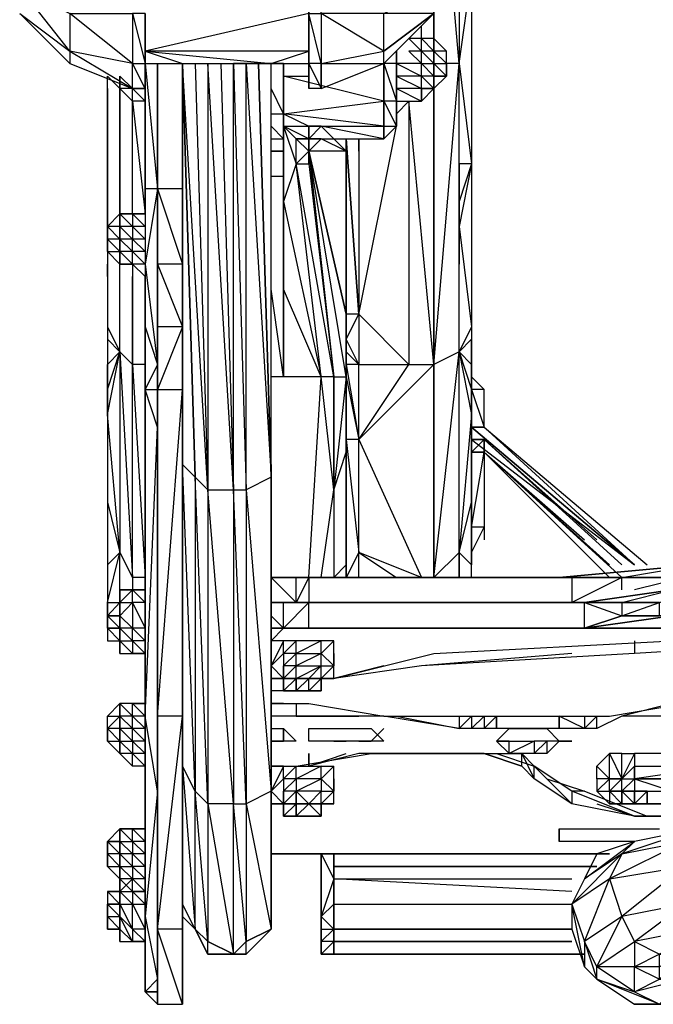
# Model space of a CAD drawing. Extents: x -2299 to 1964, y -2326 to 2991.
# Drawn here: x -693 to -339, y -728 to -179 of the extents above; entities that cross this region are included whole.
import ezdxf

# ---------------------------------------------------------------- set-up
doc = ezdxf.new("R2010")
doc.units = 0
doc.header["$MEASUREMENT"] = 0

msp = doc.modelspace()

# ---------------------------------------------------------------- linework, layer by layer
at = {"flags": 128}
for points in [[(-447.74, -475.91), (-447.74, -489.9), (-447.74, -475.91), (-461.73, -489.9), (-447.74, -363.99), (-447.74, -203.11), (-461.73, -41.82), (-447.74, -41.82), (-447.74, -203.11), (-440.74, -259.07), (-440.74, -350), (-447.74, -363.99), (-440.74, -384.98), (-440.74, -370.99)], [(-524.68, -203.11), (-489.71, -196.12), (-489.71, -175.14), (-524.68, -175.14), (-524.68, -139.75), (-524.68, -104.78), (-489.71, -139.75), (-489.71, -104.78), (-524.68, -104.78), (-524.68, -76.8)], [(-524.68, -203.11), (-531.67, -203.11), (-524.68, -217.1), (-531.67, -217.1), (-531.67, -203.11), (-531.67, -175.14), (-531.67, -139.75)], [(-524.68, -203.11), (-524.68, -217.1), (-489.71, -203.11), (-461.73, -175.14), (-489.71, -196.12), (-461.73, -175.14), (-489.71, -175.14), (-461.73, -160.73), (-489.71, -139.75), (-461.73, -139.75), (-461.73, -160.73), (-461.73, -175.14)], [(-461.73, -175.14), (-461.73, -196.12), (-461.73, -167.73)], [(-531.67, -175.14), (-623.02, -196.12), (-602.03, -203.11), (-552.66, -203.11)], [(-623.02, -203.11), (-623.02, -175.14)], [(-468.72, -189.12), (-468.72, -182.13)], [(-461.73, -189.12), (-461.73, -182.13)], [(-468.72, -189.12), (-475.72, -189.12)], [(-461.73, -210.11), (-461.73, -203.11), (-461.73, -196.12), (-461.73, -189.12), (-468.72, -189.12)], [(-454.73, -196.12), (-461.73, -189.12), (-461.73, -196.12), (-461.73, -203.11), (-461.73, -210.11)], [(-482.71, -210.11), (-482.71, -196.12)], [(-461.73, -196.12), (-468.72, -196.12), (-461.73, -203.11), (-461.73, -210.11), (-468.72, -203.11), (-461.73, -203.11)], [(-461.73, -203.11), (-461.73, -196.12)], [(-664.98, -203.11), (-630.01, -217.1), (-623.02, -217.1)], [(-623.02, -203.11), (-602.03, -203.11), (-595.04, -203.11), (-588.04, -203.11), (-580.64, -203.11), (-573.64, -440.93), (-573.64, -616.21), (-588.04, -440.93)], [(-623.02, -203.11), (-623.02, -273.06), (-623.02, -315.03), (-623.02, -350)], [(-616.02, -203.11), (-616.02, -273.06), (-616.02, -315.03), (-616.02, -350), (-616.02, -384.98), (-616.02, -567.25), (-616.02, -686.16), (-616.02, -728.13), (-602.03, -728.13), (-602.03, -686.16), (-602.03, -567.25), (-602.03, -384.98), (-602.03, -350), (-602.03, -315.03), (-602.03, -273.06)], [(-552.66, -686.16), (-566.65, -693.15), (-552.66, -686.16), (-566.65, -700.15), (-566.65, -693.15), (-573.64, -700.15), (-566.65, -700.15), (-573.64, -700.15), (-588.04, -693.15), (-573.64, -700.15), (-588.04, -700.15), (-588.04, -693.15), (-595.04, -609.22), (-588.04, -616.21), (-595.04, -433.94), (-588.04, -440.93), (-602.03, -203.11), (-602.03, -210.11)], [(-602.03, -203.11), (-595.04, -203.11), (-588.04, -440.93), (-588.04, -616.21), (-588.04, -693.15), (-595.04, -686.16)], [(-602.03, -203.11), (-602.03, -273.06), (-602.03, -315.03), (-602.03, -350), (-602.03, -384.98), (-602.03, -405.96), (-602.03, -412.96), (-602.03, -384.98), (-602.03, -567.25), (-602.03, -686.16), (-602.03, -609.22), (-602.03, -714.14)], [(-580.64, -203.11), (-573.64, -203.11)], [(-573.64, -440.93), (-573.64, -203.11)], [(-559.65, -203.11), (-552.66, -433.94), (-552.66, -203.11), (-559.65, -203.11), (-552.66, -203.11), (-531.67, -203.11)], [(-552.66, -426.94), (-552.66, -203.11)], [(-552.66, -231.09), (-545.66, -231.09), (-545.66, -203.11), (-552.66, -203.11)], [(-545.66, -252.08), (-545.66, -245.08), (-545.66, -231.09), (-545.66, -203.11)], [(-524.68, -238.09), (-489.71, -238.09), (-489.71, -245.08), (-489.71, -238.09), (-489.71, -224.1), (-489.71, -203.11), (-489.71, -224.1), (-545.66, -210.11), (-531.67, -210.11)], [(-524.68, -217.1), (-524.68, -203.11)], [(-482.71, -203.11), (-482.71, -224.1), (-482.71, -231.09), (-475.72, -224.1), (-475.72, -370.99)], [(-440.74, -489.9), (-440.74, -482.9), (-447.74, -475.91), (-447.74, -363.99), (-461.73, -370.99), (-447.74, -203.11), (-454.73, -203.11)], [(-461.73, -210.11), (-461.73, -203.11)], [(-461.73, -210.11), (-461.73, -203.11)], [(-461.73, -210.11), (-461.73, -203.11)], [(-644, -259.07), (-644, -210.11)], [(-482.71, -231.09), (-482.71, -224.1), (-482.71, -210.11)], [(-482.71, -224.1), (-468.72, -224.1), (-461.73, -217.1), (-461.73, -210.11)], [(-644, -280.06), (-644, -217.1), (-644, -259.07)], [(-602.03, -224.1), (-602.03, -217.1)], [(-552.66, -238.09), (-545.66, -245.08), (-545.66, -231.09), (-552.66, -217.1)], [(-468.72, -217.1), (-482.71, -217.1), (-468.72, -224.1)], [(-461.73, -489.9), (-461.73, -370.99), (-461.73, -217.1), (-461.73, -370.99), (-475.72, -224.1)], [(-630.01, -287.05), (-630.01, -224.1), (-623.02, -287.05), (-623.02, -224.1), (-623.02, -252.08)], [(-545.66, -231.09), (-531.67, -238.09), (-489.71, -238.09), (-545.66, -231.09), (-489.71, -224.1), (-489.71, -238.09), (-489.71, -224.1)], [(-510.69, -377.98), (-510.69, -370.99), (-503.7, -412.96), (-503.7, -370.99), (-475.72, -370.99), (-503.7, -343.01), (-482.71, -238.09), (-482.71, -231.09), (-482.71, -224.1)], [(-482.71, -224.1), (-489.71, -224.1), (-482.71, -238.09), (-489.71, -245.08)], [(-482.71, -231.09), (-482.71, -238.09)], [(-510.69, -377.98), (-510.69, -343.01), (-531.67, -252.08), (-531.67, -259.07), (-531.67, -252.08), (-538.67, -245.08), (-531.67, -245.08), (-545.66, -238.09), (-531.67, -238.09), (-531.67, -245.08), (-517.68, -245.08), (-524.68, -238.09)], [(-503.7, -252.08), (-503.7, -343.01), (-510.69, -343.01), (-510.69, -245.08), (-510.69, -252.08), (-517.68, -245.08), (-489.71, -245.08), (-524.68, -238.09)], [(-489.71, -238.09), (-482.71, -238.09)], [(-552.66, -245.08), (-545.66, -245.08), (-545.66, -252.08), (-552.66, -252.08)], [(-538.67, -259.07), (-531.67, -259.07), (-517.68, -377.98), (-538.67, -259.07), (-531.67, -252.08), (-531.67, -245.08)], [(-510.69, -252.08), (-524.68, -245.08), (-531.67, -245.08), (-524.68, -245.08), (-531.67, -252.08), (-517.68, -377.98), (-510.69, -377.98), (-531.67, -252.08), (-510.69, -343.01), (-510.69, -252.08), (-531.67, -252.08), (-524.68, -245.08)], [(-503.7, -252.08), (-503.7, -245.08)], [(-524.68, -489.9), (-517.68, -440.93), (-524.68, -377.98), (-545.66, -329.02), (-545.66, -280.06), (-545.66, -252.08), (-545.66, -280.06), (-545.66, -329.02), (-545.66, -377.98), (-545.66, -329.02)], [(-644, -259.07), (-644, -287.05), (-644, -294.05)], [(-531.67, -259.07), (-517.68, -377.98), (-524.68, -377.98)], [(-440.74, -259.07), (-447.74, -259.07), (-447.74, -280.06), (-447.74, -259.07)], [(-440.74, -259.07), (-447.74, -294.05), (-440.74, -350), (-440.74, -357), (-447.74, -363.99)], [(-545.66, -266.07), (-552.66, -266.07)], [(-623.02, -315.03), (-623.02, -350), (-616.02, -370.99), (-616.02, -273.06), (-616.02, -370.99), (-616.02, -315.03), (-616.02, -350), (-616.02, -370.99), (-616.02, -384.98), (-616.02, -370.99), (-623.02, -384.98)], [(-623.02, -273.06), (-623.02, -315.03)], [(-616.02, -721.13), (-616.02, -728.13), (-616.02, -686.16), (-616.02, -567.25), (-616.02, -384.98), (-616.02, -350), (-616.02, -315.03), (-616.02, -273.06)], [(-616.02, -273.06), (-616.02, -315.03), (-616.02, -350), (-616.02, -384.98)], [(-616.02, -686.16), (-616.02, -567.25), (-616.02, -384.98), (-616.02, -350), (-616.02, -315.03), (-616.02, -273.06)], [(-602.03, -721.13), (-602.03, -679.16), (-602.03, -567.25), (-602.03, -384.98), (-602.03, -350), (-602.03, -315.03), (-602.03, -273.06), (-602.03, -370.99), (-602.03, -273.06), (-602.03, -315.03), (-602.03, -273.06), (-602.03, -315.03), (-602.03, -350), (-602.03, -384.98)], [(-602.03, -273.06), (-602.03, -315.03), (-602.03, -350), (-602.03, -384.98), (-602.03, -567.25), (-602.03, -686.16)], [(-447.74, -280.06), (-447.74, -294.05)], [(-644, -294.05), (-637.01, -301.04), (-637.01, -294.05), (-644, -294.05), (-637.01, -287.05), (-637.01, -294.05)], [(-630.01, -287.05), (-637.01, -287.05), (-630.01, -294.05), (-630.01, -301.04), (-637.01, -294.05)], [(-623.02, -287.05), (-630.01, -287.05), (-623.02, -294.05), (-630.01, -294.05), (-623.02, -301.04), (-630.01, -301.04), (-623.02, -308.03), (-630.01, -308.03), (-623.02, -315.03), (-630.01, -315.03), (-630.01, -322.02)], [(-637.01, -301.04), (-637.01, -294.05), (-637.01, -301.04), (-637.01, -308.03), (-637.01, -315.03), (-637.01, -308.03)], [(-637.01, -301.04), (-637.01, -294.05)], [(-637.01, -294.05), (-637.01, -301.04), (-637.01, -308.03)], [(-637.01, -294.05), (-637.01, -301.04), (-637.01, -308.03)], [(-637.01, -301.04), (-637.01, -308.03)], [(-637.01, -301.04), (-637.01, -308.03)], [(-637.01, -308.03), (-637.01, -301.04)], [(-637.01, -301.04), (-637.01, -308.03)], [(-644, -308.03), (-644, -350), (-644, -357), (-644, -370.99)], [(-644, -308.03), (-637.01, -308.03)], [(-637.01, -315.03), (-637.01, -308.03)], [(-644, -398.97), (-644, -384.98), (-637.01, -363.99), (-637.01, -315.03)], [(-630.01, -315.03), (-630.01, -370.99), (-630.01, -322.02)], [(-602.03, -350), (-602.03, -315.03), (-616.02, -315.03), (-602.03, -350), (-616.02, -350)], [(-644, -322.02), (-644, -350), (-637.01, -363.99), (-637.01, -475.91), (-630.01, -489.9), (-630.01, -370.99), (-637.01, -363.99), (-630.01, -489.9), (-630.01, -496.89)], [(-531.67, -489.9), (-524.68, -377.98), (-545.66, -377.98), (-552.66, -329.02)], [(-440.74, -447.93), (-440.74, -398.97), (-440.74, -384.98), (-440.74, -370.99), (-440.74, -357), (-440.74, -370.99), (-447.74, -363.99), (-440.74, -398.97), (-447.74, -475.91), (-440.74, -447.93), (-440.74, -482.9)], [(-644, -384.98), (-644, -370.99), (-637.01, -363.99)], [(-623.02, -489.9), (-623.02, -370.99), (-630.01, -370.99), (-623.02, -489.9), (-630.01, -489.9)], [(-503.7, -489.9), (-503.7, -475.91), (-510.69, -489.9), (-510.69, -412.96), (-503.7, -475.91), (-503.7, -412.96), (-475.72, -370.99), (-461.73, -370.99)], [(-461.73, -370.99), (-503.7, -412.96), (-468.72, -489.9), (-503.7, -475.91), (-482.71, -489.9)], [(-440.74, -405.96), (-440.74, -384.98), (-440.74, -405.96), (-440.74, -384.98), (-440.74, -377.98), (-440.74, -370.99)], [(-545.66, -377.98), (-552.66, -377.98)], [(-433.75, -384.98), (-440.74, -384.98), (-433.75, -405.96), (-433.75, -384.98), (-440.74, -377.98)], [(-623.02, -721.13), (-616.02, -721.13), (-616.02, -714.14), (-616.02, -609.22), (-616.02, -567.25), (-616.02, -384.98), (-616.02, -412.96), (-616.02, -567.25), (-616.02, -686.16), (-616.02, -714.14)], [(-440.74, -412.96), (-349.81, -482.9), (-440.74, -405.96), (-349.81, -482.9), (-440.74, -405.96), (-433.75, -405.96), (-342.82, -482.9)], [(-349.81, -482.9), (-433.75, -405.96), (-440.74, -405.96)], [(-440.74, -405.96), (-440.74, -412.96)], [(-356.81, -482.9), (-433.75, -412.96)], [(-517.68, -440.93), (-517.68, -489.9), (-510.69, -482.9), (-510.69, -489.9), (-510.69, -419.95), (-510.69, -482.9)], [(-433.75, -419.95), (-440.74, -419.95), (-440.74, -461.92)], [(-363.8, -482.9), (-433.75, -419.95)], [(-356.81, -489.9), (-433.75, -419.95), (-363.8, -489.9)], [(-433.75, -419.95), (-377.79, -468.91)], [(-433.75, -419.95), (-391.78, -461.92)], [(-644, -447.93), (-644, -482.9)], [(-602.03, -461.92), (-602.03, -454.92)], [(-440.74, -482.9), (-440.74, -475.91), (-433.75, -461.92), (-433.75, -468.91)], [(-637.01, -503.89), (-637.01, -475.91)], [(-623.02, -489.9), (-623.02, -482.9)], [(-531.67, -503.89), (-377.79, -503.89), (-356.81, -503.89), (-335.82, -503.89), (-314.84, -496.89), (-279.86, -489.9), (-237.9, -482.9), (-195.93, -482.9)], [(-545.66, -503.89), (-538.67, -503.89), (-552.66, -489.9)], [(-384.79, -489.9), (-531.67, -489.9), (-531.67, -503.89), (-538.67, -503.89), (-538.67, -489.9), (-552.66, -489.9), (-552.66, -496.89), (-552.66, -489.9), (-552.66, -503.89)], [(-545.66, -489.9), (-538.67, -489.9), (-531.67, -489.9), (-545.66, -489.9), (-531.67, -489.9), (-545.66, -489.9), (-552.66, -489.9), (-545.66, -489.9), (-552.66, -489.9), (-552.66, -496.89)], [(-552.66, -489.9), (-545.66, -489.9), (-538.67, -489.9), (-531.67, -489.9)], [(-538.67, -489.9), (-531.67, -489.9), (-538.67, -503.89)], [(-391.78, -489.9), (-356.81, -489.9)], [(-391.78, -489.9), (-356.81, -489.9)], [(-321.83, -489.9), (-356.81, -489.9), (-384.79, -489.9), (-384.79, -503.89)], [(-356.81, -496.89), (-356.81, -489.9), (-384.79, -503.89), (-377.79, -503.89)], [(-356.81, -511.29), (-335.82, -511.29), (-335.82, -503.89), (-314.84, -496.89), (-279.86, -489.9), (-314.84, -511.29), (-279.86, -503.89)], [(-321.83, -496.89), (-321.83, -489.9), (-349.81, -496.89)], [(-637.01, -511.29), (-637.01, -518.29), (-637.01, -525.28), (-637.01, -518.29), (-637.01, -511.29), (-637.01, -503.89), (-630.01, -503.89), (-630.01, -496.89)], [(-630.01, -496.89), (-637.01, -503.89), (-637.01, -511.29)], [(-630.01, -496.89), (-623.02, -503.89), (-630.01, -503.89), (-623.02, -518.29), (-630.01, -518.29), (-623.02, -525.28), (-630.01, -525.28), (-623.02, -532.28), (-630.01, -532.28)], [(-644, -503.89), (-637.01, -503.89), (-637.01, -511.29), (-637.01, -518.29)], [(-637.01, -503.89), (-637.01, -511.29), (-637.01, -518.29)], [(-545.66, -518.29), (-545.66, -503.89), (-552.66, -503.89)], [(-531.67, -503.89), (-552.66, -503.89), (-531.67, -503.89), (-552.66, -503.89)], [(-531.67, -518.29), (-377.79, -518.29), (-377.79, -503.89), (-531.67, -503.89), (-545.66, -503.89)], [(-531.67, -503.89), (-538.67, -503.89)], [(-531.67, -503.89), (-377.79, -503.89)], [(-384.79, -503.89), (-377.79, -503.89)], [(-356.81, -503.89), (-377.79, -503.89), (-356.81, -511.29), (-377.79, -518.29)], [(-637.01, -518.29), (-637.01, -511.29), (-644, -511.29)], [(-644, -525.28), (-637.01, -525.28), (-637.01, -518.29), (-644, -518.29), (-637.01, -518.29), (-644, -511.29)], [(-637.01, -518.29), (-637.01, -511.29)], [(-552.66, -518.29), (-545.66, -518.29), (-552.66, -511.29)], [(-377.79, -518.29), (-328.83, -511.29), (-356.81, -511.29), (-377.79, -518.29), (-531.67, -518.29)], [(-637.01, -518.29), (-637.01, -525.28)], [(-552.66, -525.28), (-545.66, -518.29), (-552.66, -518.29), (-545.66, -518.29), (-531.67, -518.29)], [(-489.71, -539.27), (-517.68, -546.27), (-461.73, -532.28), (-328.83, -525.28), (-230.9, -525.28), (-230.9, -518.29)], [(-637.01, -525.28), (-630.01, -525.28), (-630.01, -532.28)], [(-517.68, -525.28), (-524.68, -525.28), (-538.67, -525.28), (-545.66, -525.28), (-552.66, -525.28)], [(-517.68, -539.27), (-517.68, -525.28), (-524.68, -532.28), (-524.68, -525.28), (-538.67, -532.28), (-538.67, -525.28), (-545.66, -532.28), (-545.66, -525.28), (-552.66, -539.27), (-552.66, -525.28), (-552.66, -532.28)], [(-349.81, -525.28), (-349.81, -532.28), (-468.72, -539.27)], [(-209.92, -525.28), (-216.91, -525.28), (-223.91, -525.28), (-230.9, -525.28), (-349.81, -532.28)], [(-630.01, -532.28), (-623.02, -532.28), (-623.02, -539.27)], [(-538.67, -546.27), (-538.67, -539.27), (-538.67, -532.28), (-524.68, -532.28), (-517.68, -539.27)], [(-384.79, -532.28), (-468.72, -539.27), (-517.68, -546.27)], [(-552.66, -546.27), (-545.66, -546.27)], [(-552.66, -546.27), (-545.66, -546.27), (-538.67, -546.27), (-531.67, -546.27)], [(-538.67, -546.27), (-545.66, -546.27)], [(-538.67, -553.26), (-538.67, -546.27), (-545.66, -553.26)], [(-545.66, -553.26), (-545.66, -546.27)], [(-531.67, -546.27), (-524.68, -546.27)], [(-545.66, -553.26), (-552.66, -553.26)], [(-637.01, -574.24), (-637.01, -567.25), (-637.01, -560.26), (-644, -567.25), (-637.01, -567.25), (-644, -574.24)], [(-637.01, -574.24), (-637.01, -581.24), (-637.01, -574.24), (-637.01, -567.25), (-637.01, -560.26), (-637.01, -567.25), (-637.01, -574.24), (-637.01, -581.24)], [(-630.01, -560.26), (-637.01, -560.26), (-637.01, -567.25)], [(-623.02, -560.26), (-630.01, -560.26), (-623.02, -567.25), (-630.01, -567.25), (-623.02, -574.24), (-630.01, -574.24), (-623.02, -581.24), (-630.01, -581.24), (-623.02, -588.23), (-630.01, -588.23)], [(-545.66, -560.26), (-552.66, -560.26), (-531.67, -560.26), (-489.71, -567.25), (-538.67, -567.25), (-552.66, -567.25)], [(-538.67, -560.26), (-538.67, -567.25), (-503.7, -567.25)], [(-447.74, -567.25), (-440.74, -567.25), (-433.75, -567.25), (-426.75, -567.25), (-391.78, -567.25), (-384.79, -567.25), (-370.8, -567.25), (-363.8, -567.25), (-321.83, -560.26), (-321.83, -567.25), (-356.81, -567.25), (-370.8, -574.24), (-377.79, -574.24)], [(-328.83, -560.26), (-356.81, -567.25), (-370.8, -574.24), (-370.8, -567.25), (-377.79, -574.24), (-391.78, -567.25)], [(-637.01, -574.24), (-644, -574.24), (-644, -581.24), (-644, -574.24), (-644, -567.25)], [(-637.01, -574.24), (-637.01, -567.25)], [(-637.01, -574.24), (-637.01, -567.25)], [(-637.01, -567.25), (-637.01, -574.24)], [(-637.01, -567.25), (-637.01, -574.24)], [(-602.03, -728.13), (-602.03, -686.16), (-602.03, -567.25), (-602.03, -686.16)], [(-377.79, -567.25), (-377.79, -574.24), (-391.78, -574.24), (-426.75, -574.24), (-433.75, -574.24), (-440.74, -574.24), (-447.74, -574.24), (-489.71, -567.25), (-447.74, -567.25), (-447.74, -574.24), (-440.74, -567.25), (-440.74, -574.24), (-433.75, -567.25), (-433.75, -574.24), (-426.75, -567.25)], [(-482.71, -567.25), (-447.74, -574.24)], [(-637.01, -574.24), (-637.01, -581.24), (-637.01, -574.24), (-637.01, -581.24)], [(-637.01, -581.24), (-637.01, -574.24)], [(-637.01, -574.24), (-637.01, -581.24)], [(-637.01, -574.24), (-637.01, -581.24)], [(-552.66, -574.24), (-545.66, -574.24), (-538.67, -581.24), (-545.66, -581.24)], [(-517.68, -581.24), (-531.67, -581.24), (-531.67, -574.24), (-517.68, -574.24), (-510.69, -574.24), (-503.7, -574.24), (-496.7, -574.24), (-489.71, -581.24), (-496.7, -581.24)], [(-517.68, -581.24), (-531.67, -581.24), (-531.67, -574.24)], [(-644, -581.24), (-637.01, -581.24)], [(-637.01, -588.23), (-637.01, -581.24)], [(-637.01, -588.23), (-637.01, -581.24)], [(-637.01, -588.23), (-637.01, -581.24)], [(-517.68, -581.24), (-531.67, -581.24)], [(-503.7, -581.24), (-510.69, -581.24), (-517.68, -581.24)], [(-503.7, -581.24), (-510.69, -581.24)], [(-630.01, -588.23), (-637.01, -588.23)], [(-545.66, -595.23), (-552.66, -595.23), (-538.67, -595.23), (-496.7, -588.23), (-454.73, -588.23), (-433.75, -588.23), (-412.76, -595.23), (-412.76, -588.23), (-405.77, -602.22), (-405.77, -595.23)], [(-489.71, -588.23), (-503.7, -588.23), (-531.67, -595.23)], [(-531.67, -595.23), (-510.69, -588.23)], [(-461.73, -588.23), (-482.71, -588.23), (-503.7, -588.23)], [(-454.73, -588.23), (-482.71, -588.23)], [(-349.81, -623.21), (-384.79, -616.21), (-405.77, -602.22), (-412.76, -595.23), (-433.75, -588.23), (-454.73, -588.23), (-426.75, -588.23), (-412.76, -588.23), (-405.77, -595.23)], [(-426.75, -588.23), (-405.77, -595.23)], [(-356.81, -588.23), (-349.81, -588.23), (-356.81, -602.22)], [(-517.68, -609.22), (-517.68, -595.23), (-524.68, -602.22), (-524.68, -595.23), (-538.67, -602.22), (-538.67, -595.23), (-545.66, -602.22), (-545.66, -595.23), (-552.66, -609.22), (-552.66, -595.23), (-545.66, -595.23), (-538.67, -595.23), (-524.68, -595.23), (-517.68, -595.23)], [(-545.66, -595.23), (-538.67, -595.23), (-531.67, -595.23)], [(-370.8, -616.21), (-349.81, -623.21), (-384.79, -609.22), (-384.79, -616.21), (-405.77, -595.23)], [(-370.8, -602.22), (-370.8, -609.22), (-363.8, -602.22), (-370.8, -602.22), (-370.8, -595.23)], [(-363.8, -609.22), (-356.81, -609.22), (-356.81, -602.22), (-349.81, -595.23), (-300.85, -595.23), (-349.81, -602.22)], [(-349.81, -602.22), (-349.81, -595.23), (-356.81, -602.22), (-349.81, -602.22), (-356.81, -609.22), (-349.81, -609.22), (-328.83, -609.22), (-328.83, -616.21)], [(-517.68, -609.22), (-524.68, -602.22), (-538.67, -602.22), (-538.67, -609.22), (-538.67, -616.21), (-538.67, -623.21), (-545.66, -623.21), (-545.66, -616.21)], [(-602.03, -609.22), (-602.03, -714.14)], [(-531.67, -616.21), (-524.68, -616.21), (-524.68, -609.22), (-517.68, -609.22), (-524.68, -616.21), (-524.68, -623.21)], [(-377.79, -609.22), (-342.82, -623.21), (-321.83, -623.21)], [(-349.81, -616.21), (-356.81, -609.22), (-356.81, -616.21), (-356.81, -609.22), (-356.81, -616.21)], [(-552.66, -616.21), (-545.66, -616.21), (-538.67, -616.21), (-531.67, -616.21)], [(-545.66, -616.21), (-538.67, -616.21), (-531.67, -616.21), (-524.68, -616.21), (-531.67, -616.21), (-538.67, -616.21), (-531.67, -616.21), (-524.68, -616.21), (-524.68, -623.21)], [(-538.67, -616.21), (-545.66, -616.21)], [(-538.67, -616.21), (-545.66, -616.21)], [(-538.67, -623.21), (-524.68, -623.21), (-531.67, -616.21), (-538.67, -623.21), (-531.67, -623.21)], [(-524.68, -616.21), (-531.67, -616.21), (-524.68, -616.21), (-531.67, -616.21), (-524.68, -616.21), (-531.67, -616.21)], [(-644, -637.2), (-637.01, -644.19), (-637.01, -637.2), (-644, -637.2), (-637.01, -630.2)], [(-637.01, -630.2), (-637.01, -637.2), (-637.01, -644.19), (-637.01, -651.19)], [(-630.01, -630.2), (-623.02, -637.2), (-630.01, -637.2), (-623.02, -644.19), (-630.01, -644.19), (-623.02, -651.19), (-630.01, -651.19), (-623.02, -658.18), (-630.01, -658.18)], [(-349.81, -637.2), (-391.78, -637.2), (-391.78, -630.2), (-335.82, -630.2)], [(-391.78, -630.2), (-391.78, -637.2)], [(-209.92, -672.17), (-237.9, -679.16), (-279.86, -686.16), (-314.84, -686.16), (-279.86, -672.17), (-321.83, -672.17), (-272.87, -651.19), (-279.86, -637.2), (-279.86, -630.2), (-314.84, -630.2), (-349.81, -637.2), (-356.81, -644.19), (-377.79, -658.18), (-384.79, -672.17), (-377.79, -693.15), (-377.79, -707.14), (-370.8, -714.14)], [(-637.01, -644.19), (-637.01, -637.2)], [(-637.01, -637.2), (-637.01, -644.19), (-637.01, -651.19)], [(-321.83, -707.14), (-335.82, -714.14), (-321.83, -700.15), (-307.84, -700.15), (-314.84, -700.15), (-314.84, -686.16), (-321.83, -672.17), (-321.83, -651.19), (-321.83, -637.2), (-363.8, -658.18), (-321.83, -651.19), (-356.81, -679.16)], [(-637.01, -644.19), (-637.01, -651.19)], [(-637.01, -644.19), (-637.01, -651.19)], [(-637.01, -644.19), (-637.01, -651.19)], [(-363.8, -644.19), (-552.66, -644.19)], [(-517.68, -644.19), (-517.68, -658.18), (-517.68, -672.17), (-524.68, -679.16)], [(-524.68, -686.16), (-524.68, -679.16), (-524.68, -644.19), (-517.68, -658.18), (-524.68, -679.16), (-517.68, -686.16), (-517.68, -672.17), (-517.68, -658.18)], [(-370.8, -644.19), (-517.68, -644.19), (-517.68, -651.19), (-517.68, -658.18), (-517.68, -672.17)], [(-517.68, -644.19), (-517.68, -651.19)], [(-377.79, -693.15), (-363.8, -658.18), (-384.79, -672.17), (-356.81, -644.19), (-363.8, -658.18), (-356.81, -679.16)], [(-644, -651.19), (-637.01, -651.19)], [(-637.01, -658.18), (-637.01, -651.19)], [(-602.03, -651.19), (-602.03, -672.17)], [(-524.68, -658.18), (-524.68, -651.19), (-524.68, -665.18), (-524.68, -672.17), (-524.68, -686.16)], [(-517.68, -651.19), (-370.8, -651.19)], [(-517.68, -651.19), (-517.68, -658.18), (-384.79, -658.18)], [(-630.01, -658.18), (-637.01, -658.18)], [(-630.01, -658.18), (-637.01, -665.18)], [(-384.79, -665.18), (-517.68, -658.18), (-517.68, -672.17), (-384.79, -672.17)], [(-637.01, -665.18), (-630.01, -665.18)], [(-637.01, -665.18), (-637.01, -672.17), (-630.01, -672.17), (-623.02, -672.17), (-630.01, -665.18)], [(-644, -672.17), (-637.01, -672.17)], [(-644, -672.17), (-644, -679.16)], [(-637.01, -672.17), (-637.01, -679.16)], [(-595.04, -686.16), (-602.03, -672.17)], [(-517.68, -672.17), (-517.68, -686.16), (-517.68, -693.15), (-524.68, -693.15), (-524.68, -686.16), (-517.68, -686.16), (-524.68, -693.15), (-524.68, -700.15), (-517.68, -700.15)], [(-637.01, -693.15), (-630.01, -693.15), (-637.01, -679.16), (-630.01, -686.16), (-630.01, -693.15)], [(-595.04, -686.16), (-588.04, -700.15), (-573.64, -700.15), (-566.65, -700.15), (-552.66, -686.16), (-552.66, -679.16)], [(-370.8, -714.14), (-349.81, -721.13), (-370.8, -707.14), (-356.81, -679.16), (-377.79, -693.15)], [(-616.02, -728.13), (-602.03, -728.13), (-602.03, -686.16)], [(-602.03, -728.13), (-616.02, -686.16)], [(-517.68, -686.16), (-517.68, -693.15), (-517.68, -700.15)], [(-517.68, -693.15), (-517.68, -700.15), (-517.68, -693.15), (-524.68, -700.15), (-524.68, -693.15)], [(-349.81, -721.13), (-349.81, -707.14), (-370.8, -707.14), (-349.81, -693.15), (-349.81, -707.14)], [(-524.68, -700.15), (-517.68, -700.15)], [(-384.79, -700.15), (-517.68, -700.15)], [(-321.83, -700.15), (-314.84, -700.15), (-335.82, -700.15), (-321.83, -700.15), (-335.82, -707.14), (-335.82, -700.15), (-349.81, -707.14)], [(-616.02, -728.13), (-616.02, -714.14)], [(-602.03, -721.13), (-602.03, -714.14)], [(-349.81, -721.13), (-335.82, -714.14), (-321.83, -714.14)]]:
    msp.add_lwpolyline(points, dxfattribs=at)
for points in [[(-531.67, -139.75), (-531.67, -104.78), (-531.67, -76.8), (-531.67, -104.78), (-531.67, -139.75), (-531.67, -175.14), (-531.67, -203.11), (-531.67, -210.11), (-531.67, -203.11), (-531.67, -175.14), (-531.67, -139.75), (-531.67, -175.14), (-531.67, -203.11), (-531.67, -175.14)], [(-447.74, -203.11), (-440.74, -153.74), (-440.74, -259.07), (-447.74, -280.06)], [(-692.96, -160.73), (-664.98, -175.14), (-664.98, -196.12), (-664.98, -203.11), (-692.96, -175.14), (-664.98, -196.12)], [(-630.01, -175.14), (-630.01, -203.11), (-664.98, -175.14)], [(-630.01, -175.14), (-623.02, -203.11), (-623.02, -217.1), (-630.01, -203.11), (-623.02, -203.11), (-623.02, -175.14)], [(-623.02, -175.14), (-623.02, -203.11), (-623.02, -210.11), (-623.02, -217.1), (-623.02, -203.11)], [(-531.67, -175.14), (-524.68, -175.14), (-524.68, -203.11)], [(-524.68, -203.11), (-489.71, -203.11), (-489.71, -196.12), (-524.68, -175.14)], [(-468.72, -189.12), (-475.72, -189.12), (-468.72, -196.12)], [(-468.72, -189.12), (-461.73, -196.12), (-461.73, -189.12), (-468.72, -189.12)], [(-461.73, -196.12), (-461.73, -203.11), (-461.73, -196.12), (-461.73, -189.12)], [(-461.73, -196.12), (-461.73, -189.12)], [(-630.01, -203.11), (-664.98, -196.12), (-630.01, -217.1)], [(-552.66, -203.11), (-531.67, -196.12), (-623.02, -196.12)], [(-482.71, -196.12), (-482.71, -210.11)], [(-475.72, -196.12), (-468.72, -203.11), (-468.72, -196.12)], [(-461.73, -203.11), (-461.73, -210.11), (-461.73, -217.1), (-461.73, -210.11), (-461.73, -203.11), (-461.73, -196.12)], [(-461.73, -196.12), (-461.73, -203.11)], [(-461.73, -196.12), (-461.73, -203.11)], [(-454.73, -210.11), (-461.73, -217.1), (-454.73, -210.11), (-461.73, -203.11), (-454.73, -203.11), (-454.73, -196.12), (-461.73, -196.12), (-454.73, -203.11)], [(-616.02, -273.06), (-623.02, -273.06), (-623.02, -203.11)], [(-616.02, -273.06), (-616.02, -203.11)], [(-616.02, -203.11), (-616.02, -273.06)], [(-616.02, -203.11), (-616.02, -273.06)], [(-616.02, -203.11), (-616.02, -273.06)], [(-595.04, -433.94), (-602.03, -203.11)], [(-602.03, -203.11), (-602.03, -273.06)], [(-602.03, -315.03), (-602.03, -273.06), (-602.03, -210.11), (-602.03, -273.06), (-602.03, -203.11), (-602.03, -273.06)], [(-602.03, -273.06), (-602.03, -203.11), (-602.03, -273.06)], [(-602.03, -273.06), (-602.03, -203.11), (-602.03, -273.06)], [(-602.03, -273.06), (-602.03, -203.11)], [(-588.04, -203.11), (-588.04, -440.93), (-573.64, -440.93)], [(-573.64, -203.11), (-566.65, -440.93), (-566.65, -203.11)], [(-566.65, -203.11), (-552.66, -433.94), (-566.65, -440.93), (-552.66, -609.22), (-552.66, -433.94), (-559.65, -203.11)], [(-545.66, -231.09), (-545.66, -203.11)], [(-531.67, -203.11), (-531.67, -210.11), (-531.67, -217.1)], [(-489.71, -203.11), (-482.71, -224.1), (-482.71, -203.11), (-489.71, -203.11)], [(-482.71, -203.11), (-482.71, -224.1)], [(-468.72, -203.11), (-482.71, -203.11), (-468.72, -210.11)], [(-461.73, -210.11), (-461.73, -203.11)], [(-454.73, -203.11), (-454.73, -210.11)], [(-644, -210.11), (-637.01, -217.1), (-644, -210.11), (-637.01, -217.1), (-644, -210.11)], [(-637.01, -210.11), (-637.01, -217.1)], [(-637.01, -210.11), (-630.01, -217.1), (-637.01, -217.1)], [(-637.01, -217.1), (-637.01, -210.11), (-637.01, -217.1)], [(-637.01, -210.11), (-637.01, -217.1)], [(-637.01, -210.11), (-637.01, -217.1)], [(-637.01, -210.11), (-637.01, -217.1)], [(-602.03, -210.11), (-602.03, -294.05)], [(-482.71, -224.1), (-482.71, -210.11)], [(-482.71, -210.11), (-468.72, -217.1), (-468.72, -210.11)], [(-461.73, -210.11), (-468.72, -210.11), (-461.73, -217.1), (-468.72, -217.1), (-461.73, -217.1)], [(-461.73, -210.11), (-461.73, -217.1)], [(-461.73, -210.11), (-461.73, -217.1)], [(-461.73, -210.11), (-461.73, -217.1)], [(-461.73, -210.11), (-454.73, -210.11)], [(-637.01, -217.1), (-637.01, -287.05)], [(-630.01, -224.1), (-637.01, -217.1)], [(-623.02, -224.1), (-630.01, -224.1), (-630.01, -217.1)], [(-623.02, -217.1), (-630.01, -217.1)], [(-468.72, -224.1), (-468.72, -217.1)], [(-482.71, -224.1), (-482.71, -231.09), (-482.71, -238.09)], [(-482.71, -224.1), (-482.71, -231.09)], [(-545.66, -231.09), (-545.66, -245.08), (-545.66, -252.08), (-545.66, -245.08)], [(-482.71, -231.09), (-482.71, -238.09)], [(-545.66, -238.09), (-538.67, -259.07), (-538.67, -245.08)], [(-531.67, -238.09), (-524.68, -238.09), (-531.67, -238.09)], [(-531.67, -238.09), (-524.68, -238.09)], [(-524.68, -238.09), (-531.67, -245.08), (-524.68, -238.09)], [(-531.67, -238.09), (-531.67, -245.08), (-531.67, -238.09)], [(-524.68, -238.09), (-517.68, -245.08)], [(-538.67, -245.08), (-531.67, -245.08)], [(-531.67, -252.08), (-531.67, -245.08)], [(-503.7, -343.01), (-510.69, -245.08), (-503.7, -343.01)], [(-510.69, -343.01), (-510.69, -245.08), (-510.69, -252.08), (-510.69, -343.01)], [(-503.7, -252.08), (-503.7, -245.08)], [(-602.03, -294.05), (-602.03, -252.08)], [(-545.66, -252.08), (-552.66, -252.08)], [(-644, -259.07), (-644, -287.05)], [(-644, -294.05), (-644, -259.07)], [(-538.67, -259.07), (-545.66, -280.06), (-524.68, -377.98)], [(-623.02, -315.03), (-616.02, -370.99), (-616.02, -273.06)], [(-602.03, -315.03), (-602.03, -273.06), (-616.02, -273.06)], [(-616.02, -315.03), (-616.02, -273.06)], [(-447.74, -280.06), (-447.74, -287.05)], [(-447.74, -315.03), (-447.74, -294.05), (-447.74, -287.05), (-447.74, -280.06), (-447.74, -294.05)], [(-637.01, -294.05), (-644, -294.05), (-637.01, -287.05)], [(-637.01, -294.05), (-637.01, -301.04), (-637.01, -294.05), (-637.01, -287.05), (-630.01, -287.05), (-630.01, -294.05)], [(-637.01, -294.05), (-637.01, -287.05)], [(-623.02, -287.05), (-630.01, -287.05)], [(-644, -301.04), (-644, -294.05), (-644, -301.04), (-644, -308.03)], [(-637.01, -301.04), (-637.01, -294.05), (-637.01, -301.04), (-637.01, -308.03), (-637.01, -301.04), (-637.01, -308.03)], [(-637.01, -301.04), (-644, -301.04), (-637.01, -308.03)], [(-630.01, -301.04), (-637.01, -301.04), (-630.01, -308.03)], [(-644, -308.03), (-637.01, -315.03)], [(-637.01, -315.03), (-637.01, -308.03), (-637.01, -315.03)], [(-637.01, -308.03), (-637.01, -315.03), (-637.01, -308.03)], [(-637.01, -308.03), (-630.01, -315.03), (-637.01, -315.03), (-630.01, -315.03), (-630.01, -308.03)], [(-637.01, -308.03), (-637.01, -315.03)], [(-637.01, -308.03), (-637.01, -315.03)], [(-602.03, -308.03), (-602.03, -377.98)], [(-602.03, -308.03), (-602.03, -329.02), (-602.03, -398.97), (-602.03, -329.02)], [(-644, -315.03), (-644, -322.02)], [(-623.02, -322.02), (-630.01, -315.03)], [(-602.03, -315.03), (-602.03, -350), (-602.03, -370.99)], [(-602.03, -350), (-602.03, -384.98), (-602.03, -370.99), (-602.03, -384.98), (-602.03, -370.99), (-602.03, -315.03)], [(-623.02, -322.02), (-623.02, -370.99)], [(-503.7, -343.01), (-503.7, -370.99), (-510.69, -357)], [(-510.69, -357), (-510.69, -343.01), (-510.69, -357)], [(-510.69, -343.01), (-510.69, -377.98)], [(-623.02, -567.25), (-623.02, -384.98), (-616.02, -384.98), (-616.02, -405.96), (-623.02, -384.98), (-623.02, -350), (-623.02, -384.98), (-623.02, -567.25), (-623.02, -679.16), (-623.02, -721.13), (-616.02, -728.13), (-616.02, -721.13), (-623.02, -721.13), (-616.02, -728.13), (-616.02, -686.16), (-616.02, -609.22), (-616.02, -412.96), (-616.02, -384.98), (-616.02, -412.96), (-616.02, -405.96), (-616.02, -609.22), (-623.02, -567.25), (-616.02, -405.96), (-616.02, -609.22), (-623.02, -679.16), (-616.02, -714.14), (-623.02, -721.13), (-623.02, -679.16)], [(-602.03, -350), (-616.02, -384.98), (-602.03, -384.98)], [(-602.03, -350), (-602.03, -384.98), (-602.03, -370.99)], [(-644, -398.97), (-637.01, -363.99), (-644, -357), (-644, -370.99), (-644, -384.98)], [(-510.69, -363.99), (-503.7, -370.99), (-510.69, -370.99), (-510.69, -363.99), (-510.69, -377.98), (-510.69, -357)], [(-616.02, -384.98), (-616.02, -370.99), (-616.02, -384.98)], [(-461.73, -370.99), (-461.73, -489.9)], [(-440.74, -377.98), (-440.74, -370.99), (-440.74, -377.98)], [(-602.03, -511.29), (-602.03, -377.98)], [(-510.69, -419.95), (-510.69, -377.98), (-517.68, -440.93)], [(-517.68, -377.98), (-517.68, -440.93)], [(-510.69, -412.96), (-510.69, -377.98), (-510.69, -412.96)], [(-510.69, -377.98), (-503.7, -412.96), (-510.69, -412.96), (-510.69, -419.95)], [(-440.74, -384.98), (-440.74, -377.98), (-440.74, -384.98)], [(-440.74, -384.98), (-440.74, -377.98), (-440.74, -384.98)], [(-602.03, -384.98), (-602.03, -567.25), (-616.02, -567.25)], [(-602.03, -384.98), (-602.03, -567.25), (-602.03, -405.96)], [(-602.03, -384.98), (-602.03, -405.96), (-602.03, -384.98)], [(-602.03, -567.25), (-602.03, -384.98)], [(-440.74, -384.98), (-440.74, -398.97)], [(-637.01, -475.91), (-644, -398.97), (-644, -447.93)], [(-602.03, -609.22), (-602.03, -405.96), (-602.03, -412.96)], [(-440.74, -412.96), (-440.74, -405.96)], [(-433.75, -405.96), (-440.74, -405.96), (-433.75, -405.96)], [(-440.74, -412.96), (-440.74, -405.96)], [(-440.74, -412.96), (-440.74, -405.96), (-440.74, -412.96), (-440.74, -405.96), (-440.74, -412.96)], [(-602.03, -609.22), (-602.03, -412.96), (-602.03, -567.25), (-602.03, -609.22)], [(-440.74, -412.96), (-440.74, -419.95), (-440.74, -412.96), (-433.75, -412.96), (-370.8, -468.91), (-433.75, -412.96)], [(-440.74, -412.96), (-433.75, -412.96), (-433.75, -419.95), (-440.74, -419.95), (-433.75, -412.96)], [(-440.74, -412.96), (-440.74, -419.95)], [(-440.74, -419.95), (-433.75, -419.95), (-440.74, -419.95), (-440.74, -412.96)], [(-440.74, -412.96), (-433.75, -412.96), (-440.74, -412.96), (-433.75, -412.96), (-440.74, -412.96)], [(-440.74, -412.96), (-440.74, -419.95), (-440.74, -412.96), (-440.74, -419.95), (-440.74, -412.96)], [(-433.75, -419.95), (-433.75, -412.96)], [(-433.75, -412.96), (-370.8, -468.91), (-433.75, -412.96), (-370.8, -468.91), (-433.75, -412.96)], [(-510.69, -482.9), (-510.69, -489.9), (-510.69, -419.95), (-510.69, -482.9)], [(-440.74, -419.95), (-433.75, -419.95)], [(-440.74, -419.95), (-433.75, -419.95)], [(-433.75, -419.95), (-440.74, -419.95)], [(-440.74, -461.92), (-440.74, -419.95)], [(-440.74, -461.92), (-433.75, -419.95), (-433.75, -461.92)], [(-602.03, -595.23), (-595.04, -686.16), (-595.04, -609.22), (-602.03, -426.94), (-595.04, -433.94), (-595.04, -609.22)], [(-552.66, -433.94), (-552.66, -426.94), (-552.66, -595.23), (-552.66, -672.17), (-552.66, -609.22), (-552.66, -595.23)], [(-573.64, -440.93), (-566.65, -440.93), (-566.65, -616.21), (-566.65, -693.15), (-573.64, -616.21), (-566.65, -616.21)], [(-440.74, -461.92), (-440.74, -475.91), (-440.74, -461.92), (-440.74, -475.91), (-440.74, -461.92)], [(-644, -482.9), (-644, -503.89), (-637.01, -475.91)], [(-440.74, -482.9), (-440.74, -475.91), (-440.74, -482.9)], [(-391.78, -489.9), (-531.67, -489.9), (-391.78, -489.9), (-314.84, -482.9)], [(-356.81, -489.9), (-314.84, -482.9), (-391.78, -489.9), (-356.81, -489.9)], [(-623.02, -489.9), (-623.02, -496.89)], [(-538.67, -489.9), (-552.66, -489.9), (-538.67, -489.9)], [(-531.67, -489.9), (-538.67, -489.9), (-531.67, -489.9)], [(-531.67, -489.9), (-391.78, -489.9), (-531.67, -489.9)], [(-531.67, -489.9), (-391.78, -489.9), (-531.67, -489.9)], [(-328.83, -489.9), (-356.81, -489.9)], [(-637.01, -496.89), (-630.01, -496.89)], [(-637.01, -496.89), (-637.01, -503.89)], [(-630.01, -496.89), (-623.02, -496.89)], [(-377.79, -503.89), (-531.67, -503.89), (-377.79, -503.89), (-328.83, -496.89)], [(-356.81, -503.89), (-328.83, -496.89), (-377.79, -503.89), (-356.81, -503.89)], [(-637.01, -503.89), (-644, -511.29), (-637.01, -511.29)], [(-644, -511.29), (-644, -503.89), (-644, -518.29)], [(-637.01, -511.29), (-637.01, -503.89)], [(-637.01, -511.29), (-630.01, -503.89), (-630.01, -518.29)], [(-637.01, -511.29), (-637.01, -503.89)], [(-545.66, -503.89), (-552.66, -503.89), (-545.66, -503.89)], [(-545.66, -503.89), (-552.66, -503.89), (-545.66, -503.89)], [(-531.67, -518.29), (-531.67, -503.89), (-545.66, -518.29)], [(-531.67, -503.89), (-545.66, -503.89)], [(-531.67, -503.89), (-545.66, -503.89), (-531.67, -503.89)], [(-356.81, -503.89), (-356.81, -511.29), (-335.82, -503.89)], [(-637.01, -511.29), (-637.01, -518.29)], [(-637.01, -511.29), (-637.01, -518.29)], [(-377.79, -518.29), (-356.81, -518.29), (-335.82, -518.29), (-328.83, -518.29), (-328.83, -511.29)], [(-377.79, -518.29), (-356.81, -511.29), (-377.79, -518.29)], [(-335.82, -511.29), (-356.81, -511.29), (-335.82, -511.29)], [(-644, -525.28), (-637.01, -525.28), (-644, -518.29)], [(-637.01, -532.28), (-637.01, -525.28), (-637.01, -518.29), (-637.01, -525.28)], [(-630.01, -518.29), (-637.01, -518.29), (-630.01, -525.28)], [(-637.01, -525.28), (-637.01, -518.29)], [(-531.67, -518.29), (-545.66, -518.29), (-531.67, -518.29), (-552.66, -518.29)], [(-552.66, -518.29), (-531.67, -518.29), (-545.66, -518.29)], [(-531.67, -518.29), (-377.79, -518.29), (-531.67, -518.29)], [(-531.67, -518.29), (-377.79, -518.29)], [(-356.81, -518.29), (-328.83, -518.29), (-377.79, -518.29), (-356.81, -518.29)], [(-637.01, -532.28), (-630.01, -532.28), (-637.01, -525.28)], [(-602.03, -525.28), (-602.03, -546.27)], [(-623.02, -532.28), (-630.01, -532.28)], [(-552.66, -539.27), (-545.66, -532.28), (-545.66, -546.27)], [(-545.66, -539.27), (-545.66, -546.27), (-538.67, -539.27), (-545.66, -539.27), (-538.67, -532.28), (-545.66, -532.28)], [(-524.68, -539.27), (-524.68, -532.28), (-538.67, -539.27)], [(-517.68, -532.28), (-517.68, -539.27)], [(-602.03, -546.27), (-602.03, -539.27)], [(-552.66, -546.27), (-552.66, -539.27)], [(-545.66, -539.27), (-545.66, -546.27)], [(-538.67, -546.27), (-524.68, -539.27), (-531.67, -546.27), (-524.68, -546.27), (-524.68, -539.27), (-517.68, -539.27), (-524.68, -546.27), (-524.68, -553.26), (-524.68, -546.27), (-531.67, -546.27)], [(-524.68, -546.27), (-517.68, -546.27), (-517.68, -539.27)], [(-552.66, -546.27), (-545.66, -546.27), (-552.66, -546.27)], [(-552.66, -546.27), (-545.66, -546.27), (-552.66, -546.27)], [(-538.67, -546.27), (-545.66, -546.27), (-538.67, -546.27)], [(-538.67, -546.27), (-545.66, -546.27), (-538.67, -546.27)], [(-545.66, -546.27), (-538.67, -546.27), (-545.66, -546.27), (-538.67, -546.27), (-545.66, -546.27)], [(-545.66, -553.26), (-545.66, -546.27), (-545.66, -553.26)], [(-545.66, -546.27), (-545.66, -553.26), (-545.66, -546.27)], [(-545.66, -546.27), (-545.66, -553.26)], [(-538.67, -546.27), (-531.67, -546.27), (-524.68, -546.27), (-531.67, -546.27)], [(-538.67, -546.27), (-531.67, -546.27)], [(-538.67, -546.27), (-531.67, -546.27), (-524.68, -546.27), (-531.67, -546.27)], [(-538.67, -553.26), (-538.67, -546.27), (-538.67, -553.26), (-531.67, -553.26), (-524.68, -553.26), (-538.67, -553.26), (-531.67, -553.26), (-531.67, -546.27), (-538.67, -553.26), (-531.67, -553.26), (-524.68, -553.26), (-524.68, -546.27), (-531.67, -553.26)], [(-531.67, -546.27), (-524.68, -546.27), (-531.67, -546.27)], [(-517.68, -546.27), (-524.68, -546.27), (-517.68, -546.27)], [(-602.03, -567.25), (-602.03, -553.26)], [(-538.67, -553.26), (-545.66, -553.26)], [(-637.01, -567.25), (-637.01, -560.26)], [(-630.01, -567.25), (-630.01, -560.26), (-637.01, -560.26)], [(-637.01, -560.26), (-637.01, -567.25)], [(-637.01, -567.25), (-637.01, -560.26)], [(-623.02, -560.26), (-630.01, -560.26)], [(-637.01, -574.24), (-637.01, -567.25), (-637.01, -574.24)], [(-637.01, -567.25), (-637.01, -574.24)], [(-637.01, -567.25), (-630.01, -574.24), (-630.01, -567.25)], [(-616.02, -686.16), (-602.03, -567.25), (-602.03, -686.16)], [(-602.03, -609.22), (-602.03, -567.25), (-602.03, -679.16)], [(-426.75, -574.24), (-426.75, -567.25)], [(-391.78, -574.24), (-391.78, -567.25)], [(-637.01, -574.24), (-644, -574.24), (-637.01, -581.24)], [(-630.01, -574.24), (-637.01, -574.24), (-630.01, -581.24)], [(-637.01, -574.24), (-637.01, -581.24), (-637.01, -574.24)], [(-552.66, -581.24), (-545.66, -581.24), (-545.66, -574.24), (-545.66, -581.24)], [(-503.7, -581.24), (-496.7, -581.24), (-489.71, -574.24), (-496.7, -581.24)], [(-405.77, -588.23), (-419.76, -588.23), (-426.75, -581.24), (-419.76, -574.24), (-405.77, -574.24), (-398.77, -574.24), (-391.78, -581.24), (-398.77, -588.23)], [(-644, -581.24), (-637.01, -588.23)], [(-637.01, -581.24), (-637.01, -588.23)], [(-637.01, -588.23), (-637.01, -581.24), (-637.01, -588.23)], [(-637.01, -581.24), (-630.01, -581.24), (-630.01, -588.23)], [(-637.01, -581.24), (-637.01, -588.23)], [(-602.03, -602.22), (-602.03, -581.24), (-602.03, -602.22)], [(-517.68, -581.24), (-510.69, -581.24)], [(-426.75, -581.24), (-419.76, -581.24), (-405.77, -581.24), (-405.77, -588.23), (-398.77, -581.24), (-398.77, -588.23), (-391.78, -581.24), (-398.77, -581.24), (-405.77, -581.24), (-419.76, -588.23), (-419.76, -581.24)], [(-384.79, -581.24), (-391.78, -581.24)], [(-630.01, -595.23), (-637.01, -588.23)], [(-623.02, -595.23), (-630.01, -595.23), (-630.01, -588.23)], [(-531.67, -588.23), (-531.67, -595.23)], [(-363.8, -588.23), (-370.8, -595.23), (-363.8, -602.22)], [(-363.8, -588.23), (-356.81, -602.22), (-356.81, -588.23)], [(-349.81, -602.22), (-314.84, -602.22), (-300.85, -595.23), (-300.85, -588.23), (-349.81, -588.23), (-349.81, -595.23), (-349.81, -602.22), (-328.83, -609.22), (-314.84, -602.22)], [(-405.77, -595.23), (-398.77, -602.22), (-377.79, -609.22), (-384.79, -609.22)], [(-552.66, -609.22), (-545.66, -602.22), (-545.66, -616.21)], [(-545.66, -609.22), (-545.66, -616.21), (-538.67, -609.22), (-545.66, -609.22), (-538.67, -602.22), (-545.66, -602.22)], [(-538.67, -609.22), (-531.67, -616.21), (-524.68, -609.22), (-538.67, -609.22), (-524.68, -602.22), (-524.68, -609.22)], [(-517.68, -602.22), (-517.68, -609.22)], [(-370.8, -609.22), (-363.8, -609.22), (-363.8, -616.21), (-356.81, -616.21), (-363.8, -609.22), (-363.8, -602.22)], [(-356.81, -602.22), (-363.8, -609.22), (-363.8, -602.22), (-356.81, -602.22), (-363.8, -602.22)], [(-349.81, -602.22), (-349.81, -609.22), (-356.81, -609.22)], [(-616.02, -714.14), (-616.02, -609.22), (-616.02, -714.14), (-616.02, -728.13)], [(-552.66, -686.16), (-552.66, -609.22), (-566.65, -616.21)], [(-552.66, -616.21), (-552.66, -609.22)], [(-545.66, -616.21), (-538.67, -616.21), (-531.67, -616.21), (-538.67, -616.21), (-538.67, -609.22)], [(-545.66, -609.22), (-545.66, -616.21)], [(-524.68, -616.21), (-517.68, -616.21), (-517.68, -609.22)], [(-363.8, -609.22), (-363.8, -616.21), (-370.8, -609.22), (-363.8, -609.22)], [(-356.81, -609.22), (-363.8, -609.22)], [(-356.81, -609.22), (-363.8, -609.22), (-356.81, -609.22)], [(-349.81, -609.22), (-342.82, -609.22), (-349.81, -609.22), (-342.82, -609.22), (-349.81, -616.21), (-342.82, -609.22), (-342.82, -616.21), (-342.82, -609.22), (-342.82, -616.21), (-349.81, -616.21), (-342.82, -616.21), (-349.81, -616.21), (-342.82, -616.21), (-349.81, -616.21), (-349.81, -609.22), (-342.82, -609.22), (-349.81, -609.22), (-356.81, -609.22)], [(-349.81, -616.21), (-356.81, -616.21), (-356.81, -609.22), (-349.81, -609.22), (-342.82, -609.22), (-342.82, -616.21)], [(-349.81, -609.22), (-349.81, -616.21)], [(-342.82, -616.21), (-342.82, -609.22), (-342.82, -616.21)], [(-573.64, -700.15), (-573.64, -616.21), (-588.04, -616.21)], [(-552.66, -616.21), (-545.66, -616.21), (-552.66, -616.21)], [(-552.66, -616.21), (-545.66, -616.21), (-552.66, -616.21)], [(-545.66, -616.21), (-538.67, -616.21), (-545.66, -616.21), (-538.67, -616.21), (-545.66, -616.21)], [(-538.67, -623.21), (-538.67, -616.21), (-545.66, -623.21), (-538.67, -623.21)], [(-545.66, -623.21), (-538.67, -616.21), (-545.66, -616.21), (-545.66, -623.21), (-545.66, -616.21)], [(-545.66, -616.21), (-545.66, -623.21)], [(-538.67, -616.21), (-531.67, -616.21)], [(-524.68, -616.21), (-531.67, -616.21), (-524.68, -616.21)], [(-531.67, -616.21), (-524.68, -616.21), (-531.67, -616.21)], [(-517.68, -616.21), (-524.68, -616.21), (-517.68, -616.21)], [(-524.68, -616.21), (-524.68, -623.21)], [(-356.81, -616.21), (-363.8, -616.21)], [(-349.81, -616.21), (-356.81, -616.21)], [(-328.83, -616.21), (-342.82, -616.21)], [(-531.67, -623.21), (-524.68, -623.21), (-538.67, -623.21)], [(-349.81, -623.21), (-321.83, -623.21)], [(-637.01, -630.2), (-644, -637.2), (-637.01, -637.2)], [(-637.01, -637.2), (-637.01, -630.2), (-630.01, -630.2), (-637.01, -630.2), (-630.01, -637.2), (-630.01, -630.2), (-637.01, -630.2)], [(-637.01, -630.2), (-637.01, -637.2)], [(-630.01, -630.2), (-623.02, -630.2)], [(-391.78, -637.2), (-391.78, -630.2)], [(-356.81, -644.19), (-321.83, -637.2), (-314.84, -630.2)], [(-644, -644.19), (-644, -637.2), (-644, -644.19), (-644, -651.19)], [(-637.01, -637.2), (-637.01, -644.19)], [(-637.01, -651.19), (-637.01, -644.19), (-637.01, -651.19), (-637.01, -644.19), (-637.01, -637.2), (-637.01, -644.19), (-637.01, -637.2), (-637.01, -644.19)], [(-637.01, -637.2), (-630.01, -637.2), (-630.01, -644.19)], [(-377.79, -658.18), (-349.81, -637.2), (-370.8, -644.19), (-377.79, -658.18)], [(-637.01, -644.19), (-644, -644.19), (-637.01, -651.19)], [(-637.01, -651.19), (-637.01, -644.19)], [(-630.01, -644.19), (-637.01, -644.19), (-630.01, -651.19)], [(-363.8, -644.19), (-552.66, -644.19)], [(-363.8, -644.19), (-552.66, -644.19)], [(-363.8, -644.19), (-552.66, -644.19)], [(-524.68, -651.19), (-524.68, -665.18), (-524.68, -672.17), (-524.68, -651.19), (-524.68, -679.16), (-524.68, -672.17), (-524.68, -686.16), (-524.68, -679.16), (-524.68, -644.19), (-517.68, -644.19), (-524.68, -644.19), (-524.68, -651.19), (-524.68, -658.18), (-524.68, -651.19), (-524.68, -644.19)], [(-517.68, -644.19), (-524.68, -644.19), (-517.68, -644.19)], [(-370.8, -644.19), (-517.68, -644.19)], [(-517.68, -644.19), (-517.68, -658.18)], [(-419.76, -644.19), (-426.75, -644.19)], [(-644, -651.19), (-637.01, -658.18)], [(-637.01, -651.19), (-637.01, -658.18)], [(-637.01, -651.19), (-630.01, -651.19), (-630.01, -658.18)], [(-637.01, -651.19), (-637.01, -658.18)], [(-637.01, -651.19), (-637.01, -658.18)], [(-370.8, -651.19), (-517.68, -651.19)], [(-370.8, -651.19), (-517.68, -651.19)], [(-623.02, -693.15), (-630.01, -693.15), (-637.01, -686.16), (-637.01, -679.16), (-637.01, -686.16), (-644, -686.16), (-637.01, -686.16), (-644, -679.16), (-637.01, -679.16), (-637.01, -686.16), (-637.01, -679.16), (-637.01, -672.17), (-637.01, -665.18), (-637.01, -672.17), (-637.01, -679.16), (-637.01, -672.17), (-637.01, -665.18), (-637.01, -658.18), (-637.01, -665.18), (-637.01, -672.17), (-637.01, -679.16), (-637.01, -672.17), (-637.01, -665.18), (-637.01, -672.17), (-637.01, -679.16), (-637.01, -672.17), (-630.01, -686.16), (-630.01, -672.17), (-623.02, -686.16), (-630.01, -686.16), (-623.02, -693.15), (-630.01, -693.15)], [(-630.01, -665.18), (-637.01, -658.18)], [(-623.02, -665.18), (-630.01, -665.18), (-630.01, -658.18)], [(-517.68, -658.18), (-517.68, -672.17), (-517.68, -686.16), (-517.68, -693.15), (-517.68, -700.15), (-517.68, -693.15), (-517.68, -686.16), (-517.68, -672.17)], [(-637.01, -672.17), (-644, -665.18), (-637.01, -665.18)], [(-644, -679.16), (-644, -672.17), (-637.01, -672.17), (-637.01, -665.18), (-644, -665.18), (-644, -672.17)], [(-637.01, -665.18), (-630.01, -665.18), (-630.01, -672.17)], [(-623.02, -665.18), (-630.01, -665.18)], [(-637.01, -672.17), (-644, -672.17), (-637.01, -679.16)], [(-644, -672.17), (-644, -679.16), (-644, -686.16), (-644, -672.17)], [(-552.66, -679.16), (-552.66, -672.17), (-552.66, -686.16), (-552.66, -679.16)], [(-384.79, -686.16), (-517.68, -686.16), (-517.68, -672.17), (-517.68, -686.16)], [(-384.79, -686.16), (-377.79, -707.14), (-384.79, -672.17)], [(-356.81, -679.16), (-349.81, -693.15), (-321.83, -672.17)], [(-637.01, -686.16), (-637.01, -679.16), (-637.01, -686.16)], [(-637.01, -679.16), (-637.01, -686.16)], [(-595.04, -686.16), (-602.03, -679.16)], [(-602.03, -714.14), (-602.03, -679.16), (-602.03, -721.13)], [(-637.01, -693.15), (-637.01, -686.16)], [(-616.02, -728.13), (-616.02, -686.16), (-616.02, -728.13)], [(-602.03, -728.13), (-602.03, -714.14), (-602.03, -686.16)], [(-602.03, -728.13), (-602.03, -686.16)], [(-588.04, -700.15), (-595.04, -686.16)], [(-524.68, -686.16), (-524.68, -693.15)], [(-524.68, -686.16), (-524.68, -693.15)], [(-349.81, -693.15), (-335.82, -700.15), (-314.84, -686.16)], [(-524.68, -700.15), (-524.68, -693.15)], [(-524.68, -700.15), (-524.68, -693.15), (-524.68, -700.15)], [(-524.68, -693.15), (-524.68, -700.15), (-524.68, -693.15)], [(-384.79, -693.15), (-517.68, -693.15)], [(-370.8, -714.14), (-370.8, -707.14), (-377.79, -693.15)], [(-517.68, -700.15), (-524.68, -700.15)], [(-377.79, -700.15), (-517.68, -700.15)], [(-517.68, -700.15), (-384.79, -700.15)], [(-335.82, -714.14), (-335.82, -707.14), (-349.81, -707.14)], [(-602.03, -714.14), (-602.03, -721.13), (-602.03, -728.13)], [(-349.81, -728.13), (-335.82, -728.13), (-370.8, -714.14)], [(-349.81, -721.13), (-335.82, -728.13), (-321.83, -714.14)], [(-602.03, -721.13), (-602.03, -728.13)], [(-602.03, -728.13), (-602.03, -721.13)], [(-314.84, -728.13), (-307.84, -728.13), (-349.81, -728.13)]]:
    msp.add_lwpolyline(points, close=True, dxfattribs=at)

doc.saveas('drawing.dxf')
